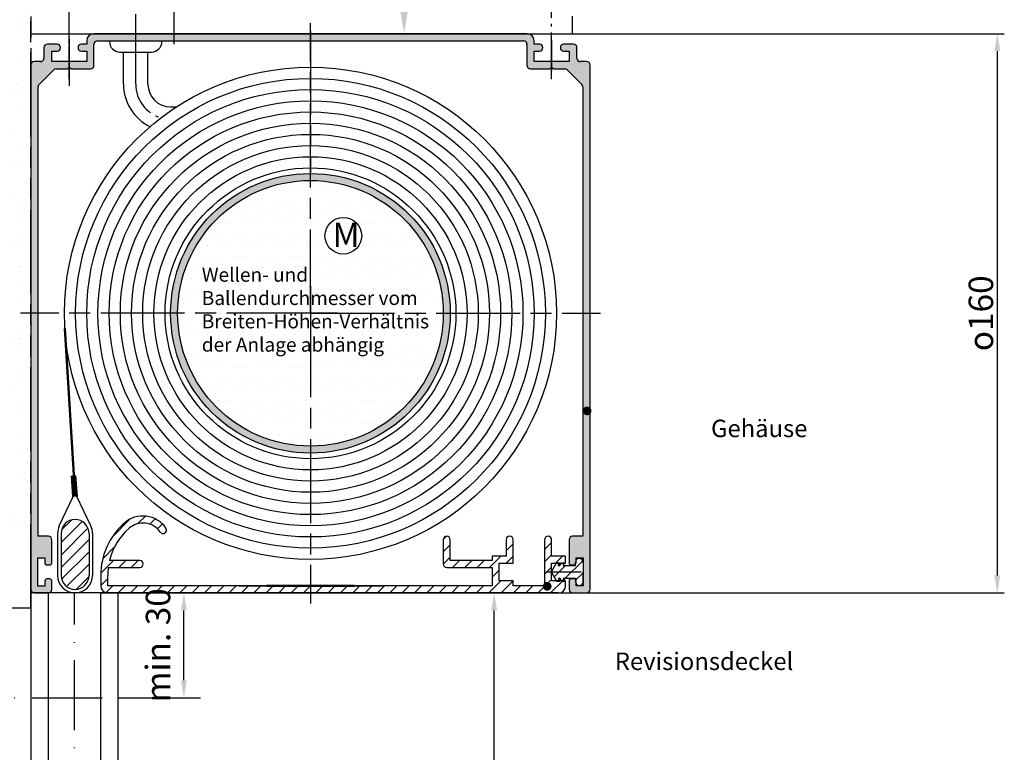
# Model space of a CAD drawing. Units: millimetres. Extents: x 389 to 845, y 619 to 2094.
# Drawn here: x 467 to 608, y 1039 to 1144 of the extents above; entities that cross this region are included whole.
import ezdxf
from ezdxf.enums import TextEntityAlignment as Align

# ---------------------------------------------------------------- set-up
doc = ezdxf.new("R2010")
doc.units = ezdxf.units.MM
for name, pattern in [('AM_DIN_F_W050x2', [3.125, 2.25, -0.875]), ('AM_DIN_G_W050x2', [6.875, 4.75, -0.875, 0.375, -0.875]), ('AM_ISO08W050', [18, 12, -1.5, 3, -1.5]), ('AM_ISO09W050', [22.5, 12, -1.5, 3, -1.5, 3, -1.5]), ('GEN7', [15, 10, -2.5, 0, -2.5]), ('GEN7A', [7.5, 5, -1.25, 0, -1.25])]:
    doc.linetypes.add(name, pattern=pattern)
for name, color, linetype in [('002466-8', 1, 'Continuous'), ('002501-5', 3, 'Continuous'), ('002501-6', 2, 'Continuous'), ('002937-0', 7, 'Continuous'), ('002942-8', 1, 'Continuous'), ('010310-0', 7, 'Continuous'), ('010310-8', 1, 'Continuous'), ('01284D-0', 7, 'Continuous'), ('01460-0', 7, 'Continuous'), ('02501-0', 7, 'Continuous'), ('02501-5', 3, 'Continuous'), ('02616-7', 4, 'GEN7'), ('02685-0', 7, 'Continuous'), ('02685-4', 3, 'Continuous'), ('02685-7A', 4, 'GEN7A'), ('02685-8', 1, 'Continuous'), ('02938-0', 7, 'Continuous'), ('10146-0', 7, 'Continuous'), ('10147-7A', 4, 'GEN7A'), ('10148-0', 7, 'Continuous'), ('10148-7', 4, 'GEN7'), ('10149-7A', 4, 'GEN7A'), ('10150-0', 7, 'Continuous'), ('7', 4, 'GEN7')]:
    doc.layers.add(name, color=color, linetype=linetype)
for name, color, linetype, lineweight in [('AM_0', 7, 'Continuous', 50), ('AM_11', 3, 'AM_ISO09W050', 25), ('AM_4', 3, 'Continuous', 25), ('AM_5', 3, 'Continuous', 25), ('AM_7', 4, 'AM_ISO08W050', 25), ('AM_7N', 4, 'AM_ISO08W050', 25), ('AM_8', 1, 'Continuous', 25)]:
    doc.layers.add(name, color=color, linetype=linetype, lineweight=lineweight)
doc.styles.get("Standard").update_dxf_attribs({"font": 'isocp.shx'})
doc.dimstyles.new('AM_DIN', dxfattribs={"dimtxt": 3.5, "dimasz": 3.5, "dimexe": 1, "dimexo": 1, "dimgap": 1.5, "dimtad": 1, "dimdsep": 46, "dimtxsty": 'Standard', "dimcen": 0, "dimclrd": 256, "dimclre": 256, "dimclrt": 2, "dimadec": 0, "dimazin": 2, "dimtp": 0.1, "dimtm": 0.1, "dimtfac": 0.71, "dimtdec": 3, "dimtmove": 0, "dimatfit": 3, "dimfxl": 1, "dimlwd": -1, "dimlwe": -1, "dimarcsym": 0})
doc.dimstyles.new('AM_DIN$0', dxfattribs={"dimtxt": 3.5, "dimasz": 2.5, "dimexe": 1, "dimexo": 0, "dimgap": 1.5, "dimtad": 1, "dimdsep": 46, "dimtxsty": 'Standard', "dimcen": 0, "dimclrd": 256, "dimclre": 256, "dimclrt": 2, "dimadec": 0, "dimazin": 2, "dimtp": 0.1, "dimtm": 0.1, "dimtfac": 0.71, "dimtmove": 0, "dimatfit": 3, "dimfxl": 1, "dimlwd": -1, "dimlwe": -1, "dimarcsym": 0})
doc.dimstyles.new('GEN-ISO', dxfattribs={"dimtxt": 3.5, "dimasz": 2.5, "dimexe": 1, "dimexo": 0, "dimgap": 0.6, "dimtad": 1, "dimdsep": 46, "dimtxsty": 'Standard', "dimcen": 0, "dimclrd": 256, "dimclre": 256, "dimclrt": 2, "dimadec": 0, "dimazin": 0, "dimtp": 0.1, "dimtm": 0.1, "dimtfac": 0.71, "dimtdec": 3, "dimtmove": 0, "dimatfit": 3, "dimfxl": 1, "dimtzin": 0, "dimarcsym": 0})

# ---------------------------------------------------------------- blocks, each defined once
blk = doc.blocks.new('*D88')
at = {"layer": '02501-5', "lineweight": -2, "transparency": 16777216}
for p, q in [((534.8891957324342, 1061.790886687388), (533.682472853733, 1061.790886687388)), ((534.6824728537329, 942.9745248897981), (534.6824728537329, 1059.290886687388)), ((485.9034263299326, 940.4745248897981), (535.6824728537329, 940.4745248897981))]:
    blk.add_line(p, q, dxfattribs=at)
at = {"layer": '02501-5', "transparency": 16777216}
for points in [[(534.2658061870663, 1059.290886687388), (535.0991395203996, 1059.290886687388), (534.6824728537329, 1061.790886687388)], [(534.2658061870663, 942.9745248897981), (535.0991395203996, 942.9745248897981), (534.6824728537329, 940.4745248897981)]]:
    blk.add_solid(points, dxfattribs=at)
at = {"layer": 'DEFPOINTS', "color": 0, "transparency": 16777216}
for p in [(534.6824728537329, 1061.790886687388), (534.8891957324342, 1061.790886687388), (485.9034263299326, 940.4745248897981)]:
    blk.add_point(p, dxfattribs=at)
blk = doc.blocks.new('*D90')
at = {"layer": '02501-5', "lineweight": -2, "transparency": 16777216}
for p, q in [((541.2699080608649, 1141.790886687388), (607.6637374956764, 1141.790886687388)), ((606.6637374956764, 1139.290886687388), (606.6637374956764, 1064.290886687388)), ((541.677420831825, 1061.790886687388), (607.6637374956764, 1061.790886687388))]:
    blk.add_line(p, q, dxfattribs=at)
at = {"layer": '02501-5', "transparency": 16777216}
for points in [[(606.2470708290097, 1139.290886687388), (607.080404162343, 1139.290886687388), (606.6637374956764, 1141.790886687388)], [(606.2470708290097, 1064.290886687388), (607.080404162343, 1064.290886687388), (606.6637374956764, 1061.790886687388)]]:
    blk.add_solid(points, dxfattribs=at)
at = {"layer": 'DEFPOINTS', "color": 0, "transparency": 16777216}
for p in [(541.2699080608649, 1141.790886687388), (541.677420831825, 1061.790886687388), (606.6637374956764, 1061.790886687388)]:
    blk.add_point(p, dxfattribs=at)
at = {"layer": '02501-5', "color": 2, "transparency": 16777216, "insert": (604.3137374956763, 1101.790886687388), "char_height": 3.5, "attachment_point": 5, "rotation": 90}
blk.add_mtext('{\\Famgdt|c0;o}160', dxfattribs=at)
blk = doc.blocks.new('*D92')
at = {"layer": '002501-5', "linetype": 'ByBlock', "transparency": 16777216}
for p, q in [((472.403426329933, 1174.219312930925), (522.7994750432214, 1174.219312930924)), ((521.7994750432215, 1170.719312930924), (521.7994750432215, 1145.290886687387)), ((509.4034263299335, 1141.790886687388), (522.7994750432214, 1141.790886687387))]:
    blk.add_line(p, q, dxfattribs=at)
at = {"layer": '002501-5', "transparency": 16777216}
for points in [[(521.2161417098881, 1170.719312930924), (522.3828083765547, 1170.719312930924), (521.7994750432215, 1174.219312930924)], [(521.2161417098881, 1145.290886687387), (522.3828083765547, 1145.290886687387), (521.7994750432215, 1141.790886687387)]]:
    blk.add_solid(points, dxfattribs=at)
at = {"layer": 'DEFPOINTS', "color": 0, "transparency": 16777216}
for p in [(471.403426329933, 1174.219312930925), (508.4034263299336, 1141.790886687388), (521.7994750432215, 1141.790886687387)]:
    blk.add_point(p, dxfattribs=at)
at = {"layer": '002501-5', "color": 2, "transparency": 16777216, "insert": (518.5494750432213, 1158.005099809156), "char_height": 3.5, "attachment_point": 5, "rotation": 90}
blk.add_mtext('65', dxfattribs=at)
blk = doc.blocks.new('*D117')
at = {"layer": 'AM_5', "transparency": 16777216}
for p, q in [((480.903426329933, 1061.790886687388), (491.2989107817184, 1061.790886687388)), ((490.2989107817184, 1049.290886687388), (490.2989107817184, 1059.290886687388)), ((480.903426329933, 1046.790886687388), (491.2989107817184, 1046.790886687388))]:
    blk.add_line(p, q, dxfattribs=at)
for points in [[(489.8822441150517, 1059.290886687388), (490.715577448385, 1059.290886687388), (490.2989107817184, 1061.790886687388)], [(489.8822441150517, 1049.290886687388), (490.715577448385, 1049.290886687388), (490.2989107817184, 1046.790886687388)]]:
    blk.add_solid(points, dxfattribs=at)
at = {"layer": 'DEFPOINTS', "color": 0, "transparency": 16777216}
for p in [(480.903426329933, 1061.790886687388), (490.2989107817184, 1061.790886687388), (480.903426329933, 1046.790886687388)]:
    blk.add_point(p, dxfattribs=at)
at = {"layer": 'AM_5', "color": 2, "transparency": 16777216, "insert": (487.0489107817182, 1054.290886687388), "char_height": 3.5, "attachment_point": 5, "rotation": 90}
blk.add_mtext('min. 30', dxfattribs=at)
blk = doc.blocks.new('*X38')
at = {"color": 0}
for p, q in [((323.5103426268747, 83.09403702344854), (328.5545548375316, 88.13824923410549)), ((320.388243742227, 83.50747204473359), (323.6248087209419, 86.74403702344848)), ((326.5006265909769, 82.54878708161804), (328.6506265909769, 84.69878708161806)), ((322.7353426268746, 82.31903702344853), (323.1464405828774, 82.73013497945122))]:
    blk.add_line(p, q, dxfattribs=at)

msp = doc.modelspace()

# ---------------------------------------------------------------- hatches: boundary and pattern name
h = msp.add_hatch()
h.set_pattern_fill('DOTS', color=1, style=0)
h.set_pattern_definition([(0, (546.7995199771495, 659.055582578066), (0.79375, 1.587499999999999), [0, -1.587499999999999])])
h.paths.add_polyline_path([(508.403426329934, 1120.790886687388, 0.1164776853157679), (499.903426329934, 1118.783532155354), (499.903426329934, 1118.494179775878, -0.2522636525022551), (498.778426329934, 1116.406268139817, 0.25226365250225), (490.9034263299338, 1101.790886687388), (508.403426329934, 1101.790886687388), (508.403426329934, 1105.665886687388)])
h.paths.add_polyline_path([(508.403426329934, 1101.790886687388), (504.5284263299341, 1101.790886687388), (490.9034263299338, 1101.790886687388, 0.2522636525022412), (498.778426329934, 1087.175505234959, -0.2522636525022444), (499.903426329934, 1085.087593598898), (499.903426329934, 1084.798241219421, 0.1164776853157679), (508.403426329934, 1082.790886687388)])
h.paths.add_polyline_path([(498.778426329934, 1116.406268139817, 0.252263652502245), (499.903426329934, 1118.494179775878), (499.903426329934, 1118.783532155354, 0.2840322749973097), (489.403426329934, 1101.790886687388), (490.9034263299338, 1101.790886687388, -0.2522636525022484)])
h.paths.add_polyline_path([(490.9034263299338, 1101.790886687388), (489.403426329934, 1101.790886687388, 0.2840322749973095), (499.903426329934, 1084.798241219421), (499.903426329934, 1085.087593598898, 0.2522636525022456), (498.778426329934, 1087.175505234959, -0.2522636525022421)])
h.paths.add_polyline_path([(525.9034263299338, 1101.790886687388), (508.403426329934, 1101.790886687388), (508.403426329934, 1082.790886687388, 0.1164776853157679), (516.903426329934, 1084.798241219421), (516.903426329934, 1085.087593598898, -0.2522636525022407), (518.0284263299338, 1087.175505234959, 0.2522636525022412)])
h.paths.add_polyline_path([(527.4034263299338, 1101.790886687388), (525.9034263299338, 1101.790886687388, -0.2522636525022404), (518.0284263299338, 1087.175505234959, 0.2522636525022437), (516.903426329934, 1085.087593598898), (516.903426329934, 1084.798241219421, 0.2840322749973095)])
h.paths.add_polyline_path([(516.903426329934, 1118.783532155354), (516.903426329934, 1118.494179775878, 0.2522636525022428), (518.0284263299338, 1116.406268139817, -0.2522636525022479), (525.903426329934, 1101.790886687388), (527.4034263299338, 1101.790886687388, 0.2840322749973095)])
h.paths.add_polyline_path([(518.0284263299338, 1116.406268139817, -0.2522636525022448), (516.903426329934, 1118.494179775878), (516.903426329934, 1118.783532155354, 0.1164776853157679), (508.403426329934, 1120.790886687388), (508.403426329934, 1105.665886687388), (508.403426329934, 1101.790886687388), (525.903426329934, 1101.790886687388, 0.2522636525022475)])
h.paths.add_polyline_path([(510.4825316199383, 1112.883548305326, -1), (515.7287759124026, 1112.883548305326, -1)], flags=16)
h.paths.add_polyline_path([(511.2905366825022, 1110.665021483789), (514.9655366825021, 1110.665021483789), (514.9655366825021, 1115.390021483789), (511.2905366825022, 1115.390021483789)], flags=24)
at = {"layer": '002466-8'}
h = msp.add_hatch(dxfattribs=at)
h.set_pattern_fill('_U', color=256, scale=1.25, angle=45, style=0, pattern_type=0)
h.set_pattern_definition([(45, (586.8210772262419, 992.7283233836682), (-0.8838834764831842, 0.8838834764831844), [])])
edge = h.paths.add_edge_path()
edge.add_arc((488.4034263299358, 1064.290886687387), 9.00000000000243, 172.6588026027579, 179.9999999999986, ccw=False)
edge.add_line((479.4772009238618, 1065.440886687388), (483.977200923862, 1065.440886687388))
edge.add_arc((483.977200923862, 1065.940886687389), 0.5, 270, 450)
edge.add_line((483.977200923862, 1066.440886687388), (479.6640041522377, 1066.440886687388))
edge.add_arc((488.4034263299333, 1064.290886687388), 8.99999999999978, 131.4096221092702, 166.1790290278994, ccw=False)
edge.add_arc((484.4347993633368, 1068.790886687388), 3.000000000000015, 34.84990457904672, 131.4096221092704, ccw=False)
edge.add_arc((487.3070806866058, 1070.790886687388), 0.5000000000000111, 214.8499045790444, 394.8499045790431)
edge.add_arc((484.4347993633368, 1068.790886687388), 3.999999999999996, 34.84990457904539, 131.4096221092708)
edge.add_arc((488.4034263299334, 1064.290886687388), 9.999999999999991, 131.4096221092704, 180)
edge.add_line((478.4034263299334, 1064.290886687388), (478.4034263299334, 1062.790886687388))
edge.add_arc((479.4034263299336, 1062.790886687388), 0.9999999999999856, 179.9999999999992, 270.0000000000008)
edge.add_line((479.4034263299336, 1061.790886687388), (543.9034263299333, 1061.790886687388))
edge.add_arc((543.9034263299333, 1062.790886687388), 0.9999999999999856, 269.9999999999992, 360.0000000000008)
edge.add_line((544.9034263299333, 1062.790886687388), (544.9034263299333, 1063.540886687388))
edge.add_line((544.9034263299333, 1063.540886687388), (542.9034263299335, 1063.540886687388))
edge.add_line((542.9034263299335, 1063.540886687388), (542.9034263299335, 1066.040886687388))
edge.add_line((542.9034263299335, 1066.040886687388), (544.9034263299333, 1066.040886687388))
edge.add_line((544.9034263299333, 1066.040886687388), (544.9034263299333, 1067.040886687388))
edge.add_line((544.9034263299333, 1067.040886687388), (542.9034263299335, 1067.040886687388))
edge.add_line((542.9034263299335, 1067.040886687388), (542.9034263299335, 1069.390886687388))
edge.add_arc((542.4034263299335, 1069.390886687388), 0.5000000000000142, 359.9999999999984, 540.0000000000016)
edge.add_line((541.9034263299336, 1069.390886687388), (541.9034263299336, 1062.790886687388))
edge.add_line((541.9034263299336, 1062.790886687388), (537.4034263299334, 1062.790886687388))
edge.add_line((537.4034263299334, 1062.790886687388), (537.4034263299334, 1063.540886687388))
edge.add_line((537.4034263299334, 1063.540886687388), (535.4034263299333, 1063.540886687388))
edge.add_line((535.4034263299333, 1063.540886687388), (535.4034263299333, 1066.040886687388))
edge.add_line((535.4034263299333, 1066.040886687388), (537.4034263299334, 1066.040886687388))
edge.add_line((537.4034263299334, 1066.040886687388), (537.4034263299334, 1069.390886687388))
edge.add_arc((536.9034263299333, 1069.390886687388), 0.4999999999999858, 0, 180)
edge.add_line((536.4034263299333, 1069.390886687388), (536.4034263299333, 1067.040886687388))
edge.add_line((536.4034263299333, 1067.040886687388), (534.4034263299335, 1067.040886687388))
edge.add_line((534.4034263299335, 1067.040886687388), (534.4034263299335, 1066.440886687388))
edge.add_line((534.4034263299335, 1066.440886687388), (528.4034263299333, 1066.440886687388))
edge.add_line((528.4034263299333, 1066.440886687388), (528.4034263299333, 1069.390886687388))
edge.add_arc((527.9034263299333, 1069.390886687388), 0.5, 359.9999999999968, 540.0000000000033)
edge.add_line((527.4034263299333, 1069.390886687388), (527.4034263299333, 1065.940886687389))
edge.add_arc((527.9034263299333, 1065.940886687389), 0.5, 179.9999999999984, 270)
edge.add_line((527.9034263299333, 1065.440886687388), (534.4034263299335, 1065.440886687388))
edge.add_line((534.4034263299335, 1065.440886687388), (534.4034263299335, 1062.790886687388))
edge.add_line((534.4034263299335, 1062.790886687388), (479.4034263299336, 1062.790886687388))
edge.add_line((479.4034263299336, 1062.790886687388), (479.4034263299336, 1064.290886687388))
at = {"layer": '002942-8'}
h = msp.add_hatch(dxfattribs=at)
h.set_pattern_fill('AR-SAND', color=256, scale=0.1, style=0)
h.set_pattern_definition([(37.5, (389.7221689221066, 607.9877216112111), (-0.1600031295984046, 4.89413237329342), [0, -3.860799999999997, 0, -4.318, 0, -4.1275]), (7.499999999999999, (389.7221689221066, 607.9877216112111), (4.495232831380026, 7.168251005683542), [0, -2.0828, 0, -3.4798, 0, -1.333499999999999]), (327.5, (386.5979689221071, 607.9877216112111), (7.909923702414577, 0.0143718467854576), [0, -1.27, 0, -4.572, 0, -5.968999999999997]), (317.5, (386.5979689221071, 607.9877216112111), (7.635564524722973, 2.229293232572163), [0, -0.635, 0, -2.997199999999999, 0, -3.428999999999998])])
h.paths.add_polyline_path([(468.4034263299336, 1180.238119734421), (457.5664911523888, 1180.238119734421), (457.5664911523888, 1069.970113315788), (438.403426329933, 1069.970113315788), (438.403426329933, 1059.594404238047), (468.4034263299336, 1059.594404238047)])
at = {"layer": '010310-8'}
h = msp.add_hatch(dxfattribs=at)
h.set_pattern_fill('_U', color=256, scale=1.25, angle=45, style=0, pattern_type=0)
h.set_pattern_definition([(45, (-2039.796960832549, 278.2604010436945), (-0.8838834764831842, 0.8838834764831844), [])])
edge = h.paths.add_edge_path()
edge.add_line((476.7284263299338, 1064.290886687388), (476.7284263299338, 1070.290886687388))
edge.add_arc((474.7284263299341, 1070.290886687388), 2, 0, 180)
edge.add_line((472.7284263299338, 1070.290886687388), (472.7284263299338, 1064.290886687388))
edge.add_arc((474.7284263299341, 1064.290886687388), 2, 180, 360)
at = {"layer": 'AM_8'}
h = msp.add_hatch(color=256, dxfattribs=at)
edge = h.paths.add_edge_path()
edge.add_line((546.4034263299335, 1062.790886687388), (546.4034263299335, 1063.129525408635))
edge.add_arc((546.8659263299335, 1063.403386687389), 0.5375000000000117, 180.0000000000031, 210.6311537056112, ccw=False)
edge.add_line((546.3284263299336, 1063.403386687389), (546.3284263299336, 1063.689318035716))
edge.add_arc((546.1034263299337, 1063.490886687388), 0.2999999999999768, 41.40962210927567, 90)
edge.add_line((546.1034263299337, 1063.790886687388), (545.7034263299337, 1063.790886687388))
edge.add_arc((545.7034263299337, 1063.490886687388), 0.2999999999999545, 90, 180)
edge.add_line((545.4034263299333, 1063.490886687388), (545.4034263299333, 1062.290886687388))
edge.add_arc((545.9034263299336, 1062.290886687388), 0.5, 180, 270)
edge.add_line((545.9034263299336, 1061.790886687388), (547.9034263299333, 1061.790886687388))
edge.add_arc((547.9034263299333, 1062.290886687388), 0.5000000000000285, 269.9999999999935, 359.9999999999968)
edge.add_line((548.4034263299336, 1062.290886687388), (548.4034263299336, 1137.290886687388))
edge.add_arc((547.9034263299333, 1137.290886687388), 0.5, 4.8853e-12, 90.00000000000651)
edge.add_line((547.9034263299333, 1137.790886687388), (547.0284263299333, 1137.790886687388))
edge.add_arc((547.0284263299333, 1138.290886687388), 0.5, 180, 270, ccw=False)
edge.add_line((546.5284263299333, 1138.290886687388), (546.5284263299333, 1139.790886687388))
edge.add_arc((546.0284263299335, 1139.790886687388), 0.5, 1.6284e-12, 90)
edge.add_line((546.0284263299335, 1140.290886687388), (544.6534263299335, 1140.290886687388))
edge.add_arc((544.6534263299335, 1139.790886687388), 0.5, 90, 270)
edge.add_line((544.6534263299335, 1139.290886687388), (545.4034263299333, 1139.290886687388))
edge.add_line((545.4034263299333, 1139.290886687388), (545.4034263299333, 1137.790886687388))
edge.add_line((545.4034263299333, 1137.790886687388), (540.4034263299333, 1137.790886687388))
edge.add_line((540.4034263299333, 1137.790886687388), (540.4034263299333, 1139.290886687388))
edge.add_line((540.4034263299333, 1139.290886687388), (541.1534263299333, 1139.290886687388))
edge.add_arc((541.1534263299333, 1139.790886687388), 0.5, 270, 450)
edge.add_line((541.1534263299333, 1140.290886687388), (540.4034263299333, 1140.290886687388))
edge.add_line((540.4034263299333, 1140.290886687388), (540.4034263299333, 1140.790886687388))
edge.add_arc((539.4034263299333, 1140.790886687388), 1, 0, 90)
edge.add_line((539.4034263299333, 1141.790886687388), (477.4034263299335, 1141.790886687388))
edge.add_arc((477.4034263299339, 1140.790886687388), 1, 90, 180)
edge.add_line((476.4034263299339, 1140.790886687388), (476.4034263299339, 1140.290886687388))
edge.add_line((476.4034263299339, 1140.290886687388), (475.6534263299339, 1140.290886687388))
edge.add_arc((475.6534263299339, 1139.790886687388), 0.5, 90, 270)
edge.add_line((475.6534263299339, 1139.290886687388), (476.4034263299339, 1139.290886687388))
edge.add_line((476.4034263299339, 1139.290886687388), (476.4034263299339, 1137.790886687388))
edge.add_line((476.4034263299339, 1137.790886687388), (471.4034263299336, 1137.790886687388))
edge.add_line((471.4034263299336, 1137.790886687388), (471.4034263299336, 1139.290886687388))
edge.add_line((471.4034263299336, 1139.290886687388), (472.1534263299338, 1139.290886687388))
edge.add_arc((472.1534263299338, 1139.790886687388), 0.5000000000000142, 270, 450)
edge.add_line((472.1534263299338, 1140.290886687388), (470.7784263299338, 1140.290886687388))
edge.add_arc((470.7784263299338, 1139.790886687388), 0.5, 90, 180)
edge.add_line((470.2784263299339, 1139.790886687388), (470.2784263299339, 1138.290886687388))
edge.add_arc((469.7784263299339, 1138.290886687388), 0.5, -90, 0, ccw=False)
edge.add_line((469.7784263299339, 1137.790886687388), (468.9034263299339, 1137.790886687388))
edge.add_arc((468.9034263299339, 1137.290886687388), 0.5, 90, 180)
edge.add_line((468.4034263299336, 1137.290886687388), (468.4034263299336, 1062.290886687388))
edge.add_arc((468.9034263299337, 1062.290886687388), 0.5, 180, 270)
edge.add_line((468.9034263299337, 1061.790886687388), (470.9034263299336, 1061.790886687388))
edge.add_arc((470.9034263299336, 1062.290886687388), 0.5, 270, 360)
edge.add_line((471.4034263299335, 1062.290886687388), (471.4034263299335, 1063.490886687388))
edge.add_arc((471.1034263299333, 1063.490886687388), 0.3000000000000682, 2.17126e-11, 90.0000000000217)
edge.add_line((471.1034263299333, 1063.790886687388), (470.7034263299333, 1063.790886687388))
edge.add_arc((470.7034263299333, 1063.490886687388), 0.2999999999999545, 90, 180)
edge.add_line((470.4034263299334, 1063.490886687388), (470.4034263299334, 1062.765886687388))
edge.add_line((470.4034263299334, 1062.765886687388), (469.4034263299335, 1062.765886687388))
edge.add_line((469.4034263299335, 1062.765886687388), (469.4034263299335, 1066.815886687388))
edge.add_line((469.4034263299335, 1066.815886687388), (470.4034263299334, 1066.815886687388))
edge.add_line((470.4034263299334, 1066.815886687388), (470.4034263299334, 1066.090886687388))
edge.add_arc((470.7034263299333, 1066.090886687388), 0.3000000000000114, 179.9999999999891, 269.9999999999891)
edge.add_line((470.7034263299333, 1065.790886687388), (471.1034263299333, 1065.790886687388))
edge.add_arc((471.1034263299333, 1066.090886687388), 0.300000000000125, 269.9999999999891, 359.9999999999891)
edge.add_line((471.4034263299335, 1066.090886687388), (471.4034263299335, 1069.390886687388))
edge.add_arc((470.9034263299336, 1069.390886687388), 0.5, 0, 90)
edge.add_line((470.9034263299336, 1069.890886687388), (469.4284263299334, 1069.890886687388))
edge.add_line((469.4284263299334, 1069.890886687388), (469.4284263299335, 1134.173246000268))
edge.add_arc((469.9284263299336, 1134.173246000268), 0.5000000000001708, 134.9999999999816, 179.9999999999805, ccw=False)
edge.add_line((469.5748729393403, 1134.526799390862), (471.6675136264595, 1136.619440077981))
edge.add_arc((472.0210670170528, 1136.265886687388), 0.5000000000000342, 89.99999999998698, 134.9999999999873, ccw=False)
edge.add_line((472.0210670170531, 1136.765886687387), (473.6534263299335, 1136.765886687387))
edge.add_arc((473.9034263299334, 1136.600055447871), 0.3000000000001035, 33.5573097619112, 146.4426902380888, ccw=False)
edge.add_line((474.1534263299339, 1136.765886687387), (476.9284263299335, 1136.765886687387))
edge.add_arc((476.9284263299335, 1137.265886687388), 0.5, 270, 360)
edge.add_line((477.4284263299335, 1137.265886687388), (477.4284263299338, 1140.265886687388))
edge.add_arc((477.9284263299336, 1140.265886687388), 0.5000000000001137, 89.99999999998698, 179.999999999987, ccw=False)
edge.add_line((477.9284263299341, 1140.765886687388), (538.8784263299331, 1140.765886687388))
edge.add_arc((538.8784263299331, 1140.265886687387), 0.4999999999999434, 6.480149750132114e-12, 90.00000000000648, ccw=False)
edge.add_line((539.3784263299335, 1140.265886687388), (539.3784263299335, 1137.265886687388))
edge.add_arc((539.8784263299331, 1137.265886687388), 0.5, 180, 270)
edge.add_line((539.8784263299331, 1136.765886687387), (542.6534263299333, 1136.765886687387))
edge.add_arc((542.9034263299335, 1136.600055447871), 0.2999999999999616, 33.55730976190961, 146.4426902380903, ccw=False)
edge.add_line((543.1534263299333, 1136.765886687387), (544.7857856428144, 1136.765886687387))
edge.add_arc((544.7857856428144, 1136.265886687388), 0.4999999999997728, 45, 90, ccw=False)
edge.add_line((545.1393390334073, 1136.619440077981), (547.2319797205269, 1134.526799390862))
edge.add_arc((546.8784263299331, 1134.173246000269), 0.5000000000000543, -1.1425527191022411e-11, 44.999999999987324, ccw=False)
edge.add_line((547.3784263299337, 1134.173246000269), (547.3784263299337, 1069.890886687388))
edge.add_line((547.3784263299337, 1069.890886687388), (545.9034263299336, 1069.890886687388))
edge.add_arc((545.9034263299336, 1069.390886687388), 0.5, 90, 180)
edge.add_line((545.4034263299333, 1069.390886687388), (545.4034263299333, 1066.090886687388))
edge.add_arc((545.7034263299337, 1066.090886687388), 0.2999999999999545, 180, 270)
edge.add_line((545.7034263299337, 1065.790886687388), (546.1034263299334, 1065.790886687388))
edge.add_arc((546.1034263299334, 1066.090886687388), 0.3000000000000682, 269.9999999999783, 318.5903778907387)
edge.add_line((546.3284263299336, 1065.892455339059), (546.3284263299336, 1066.178386687387))
edge.add_arc((546.8659263299335, 1066.178386687387), 0.5375000000000228, 149.3688462943863, 179.999999999994, ccw=False)
edge.add_line((546.4034263299335, 1066.45224796614), (546.4034263299335, 1066.790886687388))
edge.add_line((546.4034263299335, 1066.790886687388), (547.4034263299333, 1066.790886687388))
edge.add_line((547.4034263299333, 1066.790886687388), (547.4034263299333, 1062.790886687388))
edge.add_line((547.4034263299333, 1062.790886687388), (546.4034263299335, 1062.790886687388))
h = msp.add_hatch(color=256, dxfattribs=at)
edge = h.paths.add_edge_path()
edge.add_arc((508.403426329934, 1101.790886687388), 20.00000000000001, 191.4591559026165, 453.177085232758)
edge.add_arc((508.403426329934, 1101.790886687388), 19.99999999999999, 93.177085232758, 191.4591559026165)
edge = h.paths.add_edge_path(flags=16)
edge.add_arc((508.403426329934, 1101.790886687388), 19.00000000000002, -266.82291476724185, 11.459155902616374, ccw=False)
edge.add_arc((508.403426329934, 1101.790886687388), 19.00000000000002, 11.459155902616487, 93.17708523275797, ccw=False)

# ---------------------------------------------------------------- linework, layer by layer
for p, q in [((477.4034263299326, 1141.790886687388), (539.4034263299324, 1141.790886687388)), ((539.4034263299333, 1141.790886687388), (477.4034263299339, 1141.790886687388)), ((477.9036266743537, 1141.790886687388), (509.4036266743537, 1141.790886687388)), ((470.2784263299339, 1139.790886687388), (470.2784263299339, 1138.290886687388)), ((472.1534263299338, 1140.290886687388), (470.7784263299338, 1140.290886687388)), ((476.4034263299339, 1140.290886687388), (475.6534263299339, 1140.290886687388)), ((476.4034263299339, 1140.790886687388), (476.4034263299339, 1140.290886687388)), ((477.4284263299335, 1137.265886687388), (477.4284263299338, 1140.265886687388)), ((477.9284263299341, 1140.765886687388), (538.8784263299331, 1140.765886687388)), ((539.3784263299335, 1140.265886687388), (539.3784263299335, 1137.265886687388)), ((540.4034263299333, 1140.290886687388), (540.4034263299333, 1140.790886687388)), ((541.1534263299333, 1140.290886687388), (540.4034263299333, 1140.290886687388)), ((546.0284263299335, 1140.290886687388), (544.6534263299335, 1140.290886687388)), ((546.5284263299333, 1138.290886687388), (546.5284263299333, 1139.790886687388)), ((471.4034263299336, 1137.790886687388), (471.4034263299336, 1139.290886687388)), ((471.4034263299336, 1139.290886687388), (472.1534263299338, 1139.290886687388)), ((475.6534263299339, 1139.290886687388), (476.4034263299339, 1139.290886687388)), ((476.4034263299339, 1139.290886687388), (476.4034263299339, 1137.790886687388)), ((540.4034263299333, 1137.790886687388), (540.4034263299333, 1139.290886687388)), ((540.4034263299333, 1139.290886687388), (541.1534263299333, 1139.290886687388)), ((544.6534263299335, 1139.290886687388), (545.4034263299333, 1139.290886687388)), ((545.4034263299333, 1139.290886687388), (545.4034263299333, 1137.790886687388)), ((468.4034263299336, 1137.290886687388), (468.4034263299336, 1091.790886687388)), ((469.7784263299339, 1137.790886687388), (468.9034263299339, 1137.790886687388)), ((476.4034263299339, 1137.790886687388), (471.4034263299336, 1137.790886687388)), ((472.0210670170531, 1136.765886687387), (473.6534263299335, 1136.765886687387)), ((474.1534263299339, 1136.765886687387), (476.9284263299335, 1136.765886687387)), ((539.8784263299331, 1136.765886687387), (542.6534263299333, 1136.765886687387)), ((545.4034263299333, 1137.790886687388), (540.4034263299333, 1137.790886687388)), ((543.1534263299333, 1136.765886687387), (544.7857856428144, 1136.765886687387)), ((547.9034263299333, 1137.790886687388), (547.0284263299333, 1137.790886687388)), ((548.4034263299336, 1093.790886687388), (548.4034263299336, 1137.290886687388)), ((469.5748729393403, 1134.526799390862), (471.6675136264595, 1136.619440077981)), ((545.1393390334073, 1136.619440077981), (547.2319797205269, 1134.526799390862)), ((469.4284263299334, 1091.790886687388), (469.4284263299335, 1134.173246000268)), ((547.3784263299337, 1134.173246000269), (547.3784263299337, 1093.790886687388)), ((488.4034263299334, 1131.315886687387), (489.2379789049443, 1131.315886687387)), ((468.403426329933, 1123.290886687388), (468.403426329933, 1093.790886687388)), ((547.3784263299337, 1093.790886687388), (547.3784263299337, 1069.890886687388)), ((548.4034263299336, 1062.290886687388), (548.4034263299336, 1093.790886687388)), ((468.4034263299336, 1091.790886687388), (468.4034263299336, 1062.290886687388)), ((469.4284263299334, 1069.890886687388), (469.4284263299334, 1091.790886687388)), ((470.9034263299336, 1069.890886687388), (469.4284263299334, 1069.890886687388)), ((471.4034263299335, 1066.090886687388), (471.4034263299335, 1069.390886687388)), ((527.4034263299333, 1069.390886687388), (527.4034263299333, 1065.940886687389)), ((528.4034263299333, 1066.440886687388), (528.4034263299333, 1069.390886687388)), ((536.4034263299333, 1069.390886687388), (536.4034263299333, 1067.040886687388)), ((537.4034263299334, 1066.040886687388), (537.4034263299334, 1069.390886687388)), ((541.9034263299336, 1069.390886687388), (541.9034263299336, 1062.790886687388)), ((542.9034263299335, 1067.040886687388), (542.9034263299335, 1069.390886687388)), ((545.4034263299333, 1069.390886687388), (545.4034263299333, 1066.090886687388)), ((547.3784263299337, 1069.890886687388), (545.9034263299336, 1069.890886687388)), ((469.4034263299335, 1062.765886687388), (469.4034263299335, 1066.815886687388)), ((469.4034263299335, 1066.815886687388), (470.4034263299334, 1066.815886687388)), ((470.4034263299334, 1066.815886687388), (470.4034263299334, 1066.090886687388)), ((483.977200923862, 1066.440886687388), (479.6640041522377, 1066.440886687388)), ((534.4034263299335, 1066.440886687388), (528.4034263299333, 1066.440886687388)), ((536.4034263299333, 1067.040886687388), (534.4034263299335, 1067.040886687388)), ((534.4034263299335, 1067.040886687388), (534.4034263299335, 1066.440886687388)), ((544.9034263299333, 1067.040886687388), (542.9034263299335, 1067.040886687388)), ((544.9034263299333, 1066.040886687388), (544.9034263299333, 1067.040886687388)), ((546.4034263299335, 1066.090886687388), (546.4034263299335, 1066.790886687388)), ((546.4034263299335, 1066.790886687388), (547.4034263299333, 1066.790886687388)), ((547.4034263299333, 1066.790886687388), (547.4034263299333, 1062.790886687388)), ((470.7034263299333, 1065.790886687388), (471.1034263299333, 1065.790886687388)), ((479.4772009238618, 1065.440886687388), (483.977200923862, 1065.440886687388)), ((527.9034263299333, 1065.440886687388), (534.4034263299335, 1065.440886687388)), ((534.4034263299335, 1065.440886687388), (534.4034263299335, 1062.790886687388)), ((535.4034263299333, 1063.540886687388), (535.4034263299333, 1066.040886687388)), ((535.4034263299333, 1066.040886687388), (537.4034263299334, 1066.040886687388)), ((542.9034263299335, 1063.540886687388), (542.9034263299335, 1066.040886687388)), ((542.9034263299335, 1066.040886687388), (544.9034263299333, 1066.040886687388)), ((545.7034263299337, 1065.790886687388), (546.1034263299334, 1065.790886687388)), ((470.4034263299334, 1063.490886687388), (470.4034263299334, 1062.765886687388)), ((471.1034263299333, 1063.790886687388), (470.7034263299333, 1063.790886687388)), ((471.4034263299335, 1062.290886687388), (471.4034263299335, 1063.490886687388)), ((478.4034263299334, 1064.290886687388), (478.4034263299334, 1062.790886687388)), ((479.4034263299336, 1062.790886687388), (479.4034263299336, 1064.290886687388)), ((537.4034263299334, 1063.540886687388), (535.4034263299333, 1063.540886687388)), ((537.4034263299334, 1062.790886687388), (537.4034263299334, 1063.540886687388)), ((544.9034263299333, 1063.540886687388), (542.9034263299335, 1063.540886687388)), ((544.9034263299333, 1062.790886687388), (544.9034263299333, 1063.540886687388)), ((545.4034263299333, 1063.490886687388), (545.4034263299333, 1062.290886687388)), ((546.1034263299337, 1063.790886687388), (545.7034263299337, 1063.790886687388)), ((546.4034263299335, 1062.790886687388), (546.4034263299335, 1063.490886687388)), ((470.4034263299334, 1062.765886687388), (469.4034263299335, 1062.765886687388)), ((534.4034263299335, 1062.790886687388), (479.4034263299336, 1062.790886687388)), ((541.9034263299336, 1062.790886687388), (537.4034263299334, 1062.790886687388)), ((547.4034263299333, 1062.790886687388), (546.4034263299335, 1062.790886687388)), ((472.0553501185799, 1061.790886687388), (468.403426329933, 1061.790886687388)), ((468.9034263299324, 1061.790886687388), (470.9034263299323, 1061.790886687388)), ((468.9034263299337, 1061.790886687388), (470.9034263299336, 1061.790886687388)), ((470.9034263299323, 1012.581480345188), (470.9034263299328, 1061.790886687388)), ((543.903426329933, 1061.790886687388), (472.0553501185799, 1061.790886687388)), ((478.4034263299329, 1012.014960448643), (478.403426329933, 1061.790886687388)), ((479.4034263299336, 1061.790886687388), (543.9034263299333, 1061.790886687388)), ((480.903426329933, 1013.198980382429), (480.903426329933, 1061.790886687388)), ((545.9034263299324, 1061.790886687388), (547.9034263299324, 1061.790886687388)), ((545.9034263299336, 1061.790886687388), (547.9034263299333, 1061.790886687388)), ((468.4034263299336, 1059.594404238047), (468.4034263299333, 1012.39623063566))]:
    msp.add_line(p, q)
at = {"linetype": 'AM_DIN_F_W050x2'}
msp.add_line((478.4784263299338, 1061.790886687388), (479.4034263299336, 1061.790886687388), dxfattribs=at)
for radius in [35.2, 20, 19]:
    msp.add_circle((508.403426329934, 1101.790886687388), radius)
for centre, radius, start, end in [((477.4034263299339, 1140.790886687388), 1, 90, 180), ((539.4034263299333, 1140.790886687388), 1, 0, 90), ((470.7784263299338, 1139.790886687388), 0.5, 90, 180), ((472.1534263299338, 1139.790886687388), 0.5, 359.999999999987, 90), ((472.1534263299338, 1139.790886687388), 0.5000000000000285, 270, 359.999999999987), ((475.6534263299339, 1139.790886687388), 0.5, 90, 180), ((475.6534263299339, 1139.790886687388), 0.5, 180, 270), ((477.9284263299336, 1140.265886687388), 0.5000000000001137, 89.99999999997395, 179.999999999987), ((538.8784263299331, 1140.265886687387), 0.4999999999999434, 0, 90), ((541.1534263299333, 1139.790886687388), 0.5, 0, 90), ((541.1534263299333, 1139.790886687388), 0.5, 270, 0), ((544.6534263299335, 1139.790886687388), 0.5, 90, 180), ((544.6534263299335, 1139.790886687388), 0.5, 180, 270), ((546.0284263299335, 1139.790886687388), 0.5, 0, 90), ((469.7784263299339, 1138.290886687388), 0.5, 270, 0), ((547.0284263299333, 1138.290886687388), 0.5, 180, 270), ((468.9034263299339, 1137.290886687388), 0.5, 90, 180), ((472.0210670170528, 1136.265886687388), 0.5000000000000342, 89.99999999997395, 134.9999999999885), ((473.9034263299334, 1136.600055447871), 0.3000000000001035, 33.5573097619112, 146.4426902380888), ((476.9284263299335, 1137.265886687388), 0.5, 270, 0), ((539.8784263299331, 1137.265886687388), 0.5, 180, 270), ((542.9034263299335, 1136.600055447871), 0.2999999999999616, 33.5573097619112, 146.4426902380888), ((544.7857856428144, 1136.265886687388), 0.4999999999997728, 44.99999999999078, 90), ((547.9034263299333, 1137.290886687388), 0.5, 0, 90), ((469.9284263299336, 1134.173246000268), 0.5000000000001708, 134.9999999999885, 179.9999999999739), ((488.4034263299339, 1134.565886687387), 6.75, 180, 244.1839865186285), ((488.4034263299334, 1134.565886687387), 3.249999999999714, 180, 270), ((546.8784263299331, 1134.173246000269), 0.5000000000000543, 359.999999999987, 44.99999999999078), ((484.4347993633366, 1068.790886687387), 4.000000000000075, 34.8499045790526, 131.4096221092697), ((488.4034263299334, 1064.290886687388), 10.00000000000002, 131.4096221092697, 180), ((488.4034263299334, 1064.290886687388), 8.999999999999954, 131.4096221092697, 166.1790290279031), ((484.4347993633368, 1068.790886687388), 3.000000000000017, 34.8499045790526, 131.4096221092697), ((487.3070806866058, 1070.790886687388), 0.5, 269.9999999999935, 34.84990457903818), ((470.9034263299336, 1069.390886687388), 0.5, 0, 90), ((487.3070806866058, 1070.790886687388), 0.500000000000023, 214.8499045790382, 269.9999999999935), ((527.9034263299333, 1069.390886687388), 0.5, 90, 180), ((527.9034263299333, 1069.390886687388), 0.5, 0, 90), ((536.9034263299333, 1069.390886687388), 0.5, 90, 180), ((536.9034263299333, 1069.390886687388), 0.5, 0, 90), ((542.4034263299335, 1069.390886687388), 0.5, 89.99999999999349, 180), ((542.4034263299335, 1069.390886687388), 0.5, 0, 90), ((545.9034263299336, 1069.390886687388), 0.5, 90, 180), ((483.977200923862, 1065.940886687389), 0.5, 270, 90), ((470.7034263299333, 1066.090886687388), 0.3000000000000114, 179.999999999987, 270), ((471.1034263299333, 1066.090886687388), 0.300000000000125, 270, 359.999999999987), ((488.4034263299333, 1064.290886687387), 8.999999999999773, 172.6588026027599, 180), ((527.9034263299333, 1065.940886687389), 0.5, 180, 270), ((545.7034263299337, 1066.090886687388), 0.2999999999999545, 180, 270), ((546.1034263299334, 1066.090886687388), 0.3000000000000682, 269.9999999999739, 359.999999999974), ((470.7034263299333, 1063.490886687388), 0.2999999999999545, 90, 180), ((471.1034263299333, 1063.490886687388), 0.3000000000000682, 2.60551e-11, 90.00000000002605), ((545.7034263299337, 1063.490886687388), 0.2999999999999545, 90, 180), ((546.1034263299334, 1063.490886687388), 0.3000000000000114, 359.999999999987, 90), ((468.9034263299337, 1062.290886687388), 0.5, 180, 270), ((470.9034263299336, 1062.290886687388), 0.5, 270, 0), ((479.4034263299336, 1062.790886687388), 1, 180, 270), ((543.9034263299333, 1062.790886687388), 1, 270, 0), ((545.9034263299336, 1062.290886687388), 0.5, 180, 270), ((547.9034263299333, 1062.290886687388), 0.500000000000057, 270, 359.999999999987)]:
    msp.add_arc(centre, radius, start, end)
at = {"layer": '002501-5'}
for points in [[(548.288233450592, 1087.831475222315, 0.625, 0.625, 0.9999999999999998), (547.6632334505925, 1087.831475222315, 0.625, 0.625, 1), (548.288233450592, 1087.831475222315, 0, 0, 0), (565.1080992146003, 1085.235517861963, 0, 0, 0)], [(542.4883452330001, 1062.520482218444, 0.625, 0.625, 0.9999999999999998), (542.0415442581981, 1062.957510694537, 0.625, 0.625, 0.9999999999999996), (542.4883452330001, 1062.520482218444, 0, 0, 0), (551.5203609589645, 1053.686016110761, 0, 0, 0)]]:
    msp.add_lwpolyline(points, format="xyseb", dxfattribs=at)
at = {"layer": '010310-0'}
for p, q in [((476.7284263299338, 1070.290886687388), (476.7284263299338, 1064.290886687388)), ((477.2284263299338, 1070.290886687388), (477.2284263299338, 1064.290886687388))]:
    msp.add_line(p, q, dxfattribs=at)
at = {"layer": '01284D-0'}
msp.add_lwpolyline([(498.1534263299338, 1062.790886687388), (518.653426329934, 1062.790886687388)], dxfattribs=at)
at = {"layer": '01460-0'}
msp.add_line((472.7284263299338, 1070.290886687388), (472.7284263299338, 1064.290886687388), dxfattribs=at)
for centre, start, end in [((474.7284263299341, 1070.290886687388), 90, 180), ((474.7284263299341, 1070.290886687388), 0, 90), ((474.7284263299341, 1064.290886687388), 180, 270), ((474.7284263299341, 1064.290886687388), 270, 0)]:
    msp.add_arc(centre, 2, start, end, dxfattribs=at)
at = {"layer": '02501-0'}
msp.add_circle((513.1056537661703, 1112.883548305326), 2.623122146232068, dxfattribs=at)
at = {"layer": '02616-7'}
for p, q in [((483.4034263299336, 1134.565886687387), (483.4034263299338, 1159.219590184057)), ((438.403426329933, 1046.790886687388), (492.6609730465385, 1046.790886687388))]:
    msp.add_line(p, q, dxfattribs=at)
at = {"layer": '02685-0'}
for p, q in [((542.9369199789874, 1064.915886687388), (543.6153065452852, 1066.090886687388)), ((543.6153065452852, 1066.090886687388), (544.0771867606368, 1066.090886687388)), ((543.853463531326, 1065.703386687387), (544.0771867606368, 1066.090886687388)), ((543.853463531326, 1065.703386687387), (544.084403639002, 1065.703386687387)), ((544.084403639002, 1065.703386687387), (544.3081268683126, 1066.090886687388)), ((544.3081268683126, 1066.090886687388), (544.7700070836642, 1066.090886687388)), ((544.5462838543535, 1065.703386687387), (544.7700070836642, 1066.090886687388)), ((544.5462838543535, 1065.703386687387), (546.3284263299336, 1065.703386687387)), ((546.3284263299336, 1065.703386687387), (546.3284263299336, 1066.178386687387)), ((547.4034263299333, 1066.178386687387), (547.4034263299333, 1064.790886687388)), ((542.9369199789874, 1064.665886687388), (543.6153065452852, 1063.490886687388)), ((543.6153065452852, 1063.490886687388), (544.0771867606368, 1063.490886687388)), ((543.853463531326, 1063.878386687387), (544.084403639002, 1063.878386687387)), ((543.853463531326, 1063.878386687387), (544.0771867606368, 1063.490886687388)), ((544.084403639002, 1063.878386687387), (544.3081268683126, 1063.490886687388)), ((544.3081268683126, 1063.490886687388), (544.7700070836642, 1063.490886687388)), ((544.5462838543535, 1063.878386687387), (546.3284263299336, 1063.878386687387)), ((544.5462838543535, 1063.878386687387), (544.7700070836642, 1063.490886687388)), ((546.3284263299336, 1063.878386687387), (546.3284263299336, 1063.403386687389)), ((547.4034263299333, 1063.403386687389), (547.4034263299333, 1064.790886687388))]:
    msp.add_line(p, q, dxfattribs=at)
for centre, radius, start, end in [((546.8659263299335, 1066.178386687387), 0.5374999999999996, 0, 180), ((543.1534263299333, 1064.790886687388), 0.25, 149.9999999999994, 180), ((543.1534263299333, 1064.790886687388), 0.25, 180, 210.0000000000005), ((546.8659263299335, 1063.403386687389), 0.5374999999999996, 180, 0)]:
    msp.add_arc(centre, radius, start, end, dxfattribs=at)
at = {"layer": '02685-4'}
for p in [(547.4034263299333, 1066.178386687387), (542.8385638636656, 1064.790886687388)]:
    msp.add_point(p, dxfattribs=at)
at = {"layer": '02685-7A'}
msp.add_line((542.1061847963961, 1064.790886687388), (547.8908028066896, 1064.790886687388), dxfattribs=at)
at = {"layer": '02938-0'}
msp.add_line((504.653426329934, 1062.790886687388), (512.1534263299341, 1062.790886687388), dxfattribs=at)
at = {"layer": '10146-0'}
for p, q in [((481.1534263299336, 1139.165886687388), (485.6534263299336, 1139.165886687388)), ((481.6534263299336, 1134.565886687387), (481.6534263299336, 1139.165886687388)), ((485.1534263299338, 1134.565886687387), (485.1534263299338, 1139.165886687388)), ((472.4749636209896, 1071.373432676894), (474.4778980404603, 1075.561820623764)), ((476.981889038878, 1071.373432676894), (474.9586236384699, 1075.561543214878)), ((472.2284263299338, 1070.290886687388), (472.2284263299338, 1064.290886687388))]:
    msp.add_line(p, q, dxfattribs=at)
for centre, radius, start, end in [((481.1534263299336, 1140.665886687388), 1.5, 180, 270), ((485.6534263299336, 1140.665886687388), 1.5, 270, 0), ((474.7284263299341, 1070.290886687388), 2.5, 154.3407317987093, 180), ((474.7284263299341, 1070.290886687388), 2.5, 0, 25.65926820131978), ((474.7284263299341, 1064.290886687388), 2.5, 180, 270), ((474.7284263299341, 1064.290886687388), 2.5, 270, 0)]:
    msp.add_arc(centre, radius, start, end, dxfattribs=at)
at = {"layer": '10147-7A'}
for p, q in [((473.9034263299329, 1140.839096446083), (473.9034263299329, 1136.442975838637)), ((542.9034263299322, 1140.839096446083), (542.9034263299326, 1136.442975838637))]:
    msp.add_line(p, q, dxfattribs=at)
at = {"layer": '10148-0'}
msp.add_line((473.9036266743537, 1138.790886687388), (473.9034263299329, 1138.790886687388), dxfattribs=at)
at = {"layer": '10148-7'}
for p, q in [((473.9034263299329, 1139.587533724322), (473.9034263299329, 1134.349454890309)), ((473.9036266743537, 1139.587533724322), (473.9036266743537, 1137.665886687388))]:
    msp.add_line(p, q, dxfattribs=at)
at = {"layer": '10149-7A'}
msp.add_line((473.9034263299329, 1141.044276536681), (473.9034263299329, 1138.136997725541), dxfattribs=at)
at = {"layer": '10150-0'}
msp.add_line((473.9036266743542, 1138.790886687388), (473.9034263299329, 1138.790886687388), dxfattribs=at)
at = {"layer": '7'}
msp.add_line((474.653426329933, 1011.963981816164), (474.653426329933, 1061.790886687388), dxfattribs=at)
at = {"layer": 'AM_0'}
for p, q in [((473.2705278430104, 1099.618458574072), (474.7181915624234, 1075.562749491312)), ((474.4778980404603, 1075.561820623764), (474.2845777996272, 1078.540921213087)), ((474.3092929148386, 1078.160056726396), (474.7879847441716, 1078.191120068152)), ((474.9586236384699, 1075.561543214878), (474.7632696289604, 1078.571984554844)), ((474.4371537709893, 1076.189697335841), (474.9158456003226, 1076.220760677595)), ((514.653426329934, 1062.790886687388), (502.153426329934, 1062.790886687388))]:
    msp.add_line(p, q, dxfattribs=at)
at = {"layer": 'AM_11'}
for p, q in [((468.4034263299336, 1059.594404238047), (468.4034263299336, 1180.238119734421)), ((468.4034263299336, 1180.238119734421), (468.4034263299336, 1059.594404238047)), ((545.9034263299328, 1141.790886687388), (545.9034263299328, 1144.290886687388)), ((468.4034263299333, 1059.594404238047), (438.403426329933, 1059.594404238047)), ((468.4034263299336, 1059.594404238047), (438.403426329933, 1059.594404238047))]:
    msp.add_line(p, q, dxfattribs=at)
at = {"layer": 'AM_4'}
msp.add_line((468.403426329933, 1141.790886687388), (545.9034263299328, 1141.790886687388), dxfattribs=at)
for radius in [33.6, 32.00000000000001, 30.40000000000001, 28.80000000000001, 27.20000000000001, 25.6, 24, 22.4, 20.8]:
    msp.add_circle((508.403426329934, 1101.790886687388), radius, dxfattribs=at)
at = {"layer": 'AM_7', "linetype": 'AM_DIN_G_W050x2'}
for p, q in [((473.9034263299329, 1140.290886687388), (473.9034263299329, 1151.290886687388)), ((488.903426329933, 1140.290886687388), (488.903426329933, 1151.290886687388)), ((473.9034263299334, 1135.265886687389), (473.9034263299334, 1141.790886687388)), ((542.9034263299334, 1135.265886687389), (542.9034263299334, 1141.790886687388))]:
    msp.add_line(p, q, dxfattribs=at)
at = {"layer": 'AM_7'}
for p, q in [((508.403426329934, 1101.790886687388), (508.403426329934, 1143.290886687388)), ((508.403426329934, 1142.165886687388), (508.403426329934, 1121.948751432886)), ((508.403426329934, 1101.790886687388), (466.9034263299344, 1101.790886687388)), ((508.403426329934, 1101.790886687388), (466.9034263299344, 1101.790886687388)), ((508.403426329934, 1101.790886687388), (508.403426329934, 1060.290886687388)), ((508.403426329934, 1101.790886687388), (549.9034263299334, 1101.790886687388)), ((508.403426329934, 1101.790886687388), (549.9034263299334, 1101.790886687388))]:
    msp.add_line(p, q, dxfattribs=at)
at = {"layer": 'AM_7', "linetype": 'AM_DIN_G_W050x2'}
msp.add_arc((488.4034263299339, 1134.565886687387), 5, 180, 254.0475784491634, dxfattribs=at)
at = {"layer": 'AM_7N', "linetype": 'AM_DIN_G_W050x2'}
for p, q in [((542.903426329933, 1137.192182695328), (542.903426329933, 1148.290886687388)), ((508.403426329934, 1105.665886687388), (508.403426329934, 1097.915886687388)), ((512.278426329934, 1101.790886687388), (504.5284263299341, 1101.790886687388))]:
    msp.add_line(p, q, dxfattribs=at)

# ---------------------------------------------------------------- block references
at = {"layer": '02685-8', "xscale": 0.5, "yscale": 0.5, "zscale": 0.5}
msp.add_blockref('*X38', (383.0781130344452, 1022.331368175662), dxfattribs=at)

# ---------------------------------------------------------------- texts
at = {"layer": '002501-6'}
msp.add_text('Gehäuse', height=2.5, dxfattribs=at).set_placement((565.7080992145998, 1085.325668032193), align=Align.MIDDLE_LEFT)
msp.add_text('Revisionsdeckel', height=2.5, dxfattribs=at).set_placement((551.9446250276766, 1053.26175204205), align=Align.TOP_LEFT)
at = {"layer": '002937-0', "insert": (492.8552692405193, 1108.309198573966), "char_height": 2, "width": 34.63649244839324, "attachment_point": 1}
msp.add_mtext('{\\C2;Wellen- und Ballendurchmesser vom Breiten-Höhen-Verhältnis der Anlage abhängig}', dxfattribs=at)
at = {"layer": '02501-0'}
msp.add_text('M', height=3.5, dxfattribs=at).set_placement((511.5530366825023, 1111.277521483789))

# ---------------------------------------------------------------- dimensions: what is measured, and where the dimension line sits
at = {"layer": '002501-5'}
dim = msp.add_linear_dim(base=(521.7994750432215, 1141.790886687387), p1=(471.403426329933, 1174.219312930925), p2=(508.4034263299336, 1141.790886687388), angle=90, text='65', dimstyle='AM_DIN', dxfattribs=at)
dim.commit()
dim.dimension.update_dxf_attribs({"geometry": '*D92', "text_midpoint": (518.5494750432213, 1158.005099809156)})
at = {"layer": '02501-5'}
for base, p1, p2, text, override, picture, middle in [((606.6637374956764, 1061.790886687388), (541.2699080608649, 1141.790886687388), (541.677420831825, 1061.790886687388), '{\\Famgdt|c0;o}160', {"dimdec": 4, "dimpost": '<>'}, '*D90', (606.6637374956762, 1101.790886687388)), ((534.6824728537329, 1061.790886687388), (485.9034263299326, 940.4745248897981), (534.8891957324342, 1061.790886687388), ' ', {"dimexo": 0, "dimdec": 4, "dimpost": '<>', "dimtolj": 0}, '*D88', (534.6824728537327, 1011.684613505842))]:
    dim = msp.add_linear_dim(base=base, p1=p1, p2=p2, angle=90, text=text, dimstyle='GEN-ISO', override=override, dxfattribs=at)
    dim.commit()
    dim.dimension.update_dxf_attribs({"geometry": picture, "text_midpoint": middle, "dimtype": 160})
at = {"layer": 'AM_5'}
dim = msp.add_linear_dim(base=(490.2989107817184, 1061.790886687388), p1=(480.903426329933, 1046.790886687388), p2=(480.903426329933, 1061.790886687388), angle=90, text='min. 30', dimstyle='AM_DIN$0', override={"dimarcsym": 1}, dxfattribs=at)
dim.commit()
dim.dimension.update_dxf_attribs({"geometry": '*D117', "text_midpoint": (490.2989107817182, 1054.290886687388), "dimtype": 160})

doc.saveas('drawing.dxf')
